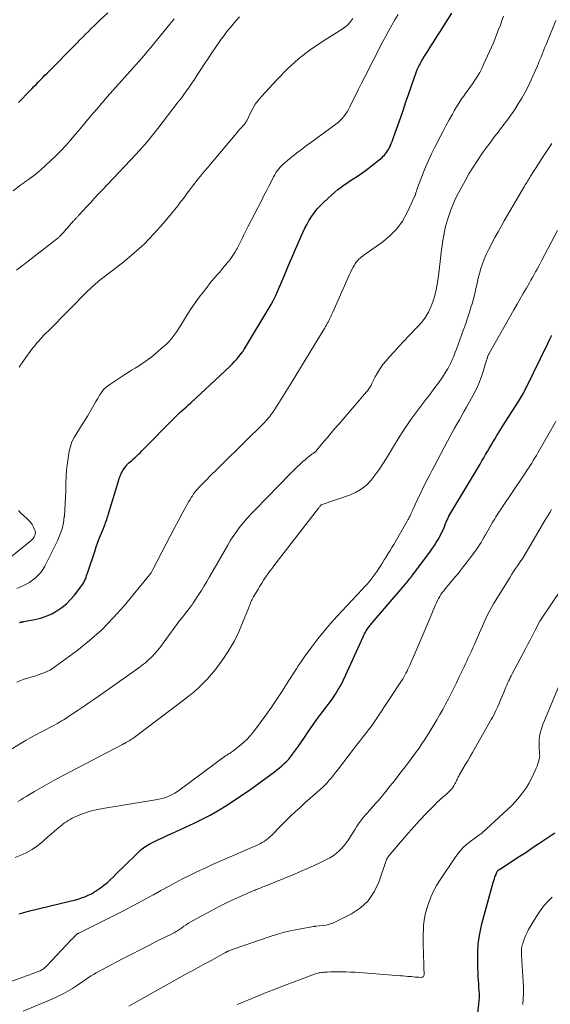
# Model space of a CAD drawing. Units: feet. Extents: x 1985000 to 1990033, y 550000 to 555000.
# Drawn here: x 1986978 to 1987077, y 550094 to 550277 of the extents above; entities that cross this region are included whole.
import ezdxf

# ---------------------------------------------------------------- set-up
doc = ezdxf.new("R2010")
doc.units = ezdxf.units.FT
doc.header["$LTSCALE"] = 100
doc.header["$MEASUREMENT"] = 0
doc.layers.add('CONTOUR INDEX', color=32, linetype='Continuous', lineweight=25)
doc.layers.add('CONTOUR INTERMEDIATE', color=40, linetype='Continuous', lineweight=15)

msp = doc.modelspace()

# ---------------------------------------------------------------- linework, layer by layer
at = {"layer": 'CONTOUR INDEX', "flags": 128}
for points, elevation in [([(1986978.22, 550261.71), (1986978.94, 550262.44), (1986979.65, 550263.17), (1986980.25, 550263.79), (1986980.66, 550264.21), (1986981.07, 550264.63), (1986981.48, 550265.05), (1986981.89, 550265.47), (1986982.3, 550265.9), (1986982.71, 550266.32), (1986983.12, 550266.74), (1986983.53, 550267.16), (1986989.06, 550272.77), (1986989.58, 550273.3), (1986990.11, 550273.82), (1986990.63, 550274.35), (1986991.16, 550274.87), (1986991.69, 550275.39), (1986992.22, 550275.91), (1986992.76, 550276.42), (1986993.29, 550276.94), (1986994.75, 550278.35)], 800), ([(1986978.38, 550165.17), (1986978.49, 550165.21), (1986978.59, 550165.24), (1986978.7, 550165.27), (1986978.8, 550165.29), (1986978.91, 550165.31), (1986979.02, 550165.33), (1986979.13, 550165.35), (1986979.23, 550165.37), (1986981.24, 550165.75), (1986982.32, 550166.01), (1986983.36, 550166.35), (1986984.37, 550166.8), (1986985.34, 550167.33), (1986986.25, 550167.96), (1986987.1, 550168.65), (1986987.88, 550169.43), (1986988.6, 550170.27), (1986989.93, 550172.03), (1986990.13, 550172.31), (1986990.31, 550172.61), (1986990.47, 550172.92), (1986990.61, 550173.24), (1986990.73, 550173.57), (1986990.85, 550173.9), (1986990.96, 550174.23), (1986991.07, 550174.56), (1986992.34, 550178.39), (1986992.64, 550179.24), (1986992.94, 550180.08), (1986993.26, 550180.92), (1986993.59, 550181.75), (1986994.03, 550182.83), (1986994.14, 550183.12), (1986994.25, 550183.42), (1986994.36, 550183.71), (1986994.46, 550184.01), (1986994.56, 550184.3), (1986994.66, 550184.6), (1986994.75, 550184.9), (1986994.84, 550185.2), (1986996.88, 550191.88), (1986996.95, 550192.1), (1986997.03, 550192.32), (1986997.12, 550192.54), (1986997.22, 550192.76), (1986997.32, 550192.97), (1986997.44, 550193.17), (1986997.56, 550193.37), (1986997.69, 550193.57), (1986998.17, 550194.28), (1986998.23, 550194.35), (1986998.29, 550194.43), (1986998.35, 550194.5), (1986998.41, 550194.56), (1986998.48, 550194.63), (1986998.55, 550194.69), (1986998.62, 550194.76), (1986998.69, 550194.82), (1986999.2, 550195.24), (1986999.48, 550195.48), (1986999.75, 550195.73), (1987000.02, 550195.98), (1987000.29, 550196.24), (1987000.55, 550196.5), (1987000.81, 550196.76), (1987001.07, 550197.03), (1987001.33, 550197.29), (1987006.99, 550203.02), (1987007.38, 550203.4), (1987007.76, 550203.77), (1987008.15, 550204.14), (1987008.55, 550204.51), (1987008.95, 550204.87), (1987009.35, 550205.23), (1987009.75, 550205.6), (1987010.14, 550205.97), (1987017.37, 550212.71), (1987017.82, 550213.15), (1987018.25, 550213.6), (1987018.67, 550214.08), (1987019.07, 550214.56), (1987019.55, 550215.19), (1987019.69, 550215.38), (1987019.83, 550215.57), (1987019.96, 550215.76), (1987020.08, 550215.96), (1987025.02, 550224.22), (1987025.12, 550224.38), (1987025.21, 550224.54), (1987025.3, 550224.7), (1987025.39, 550224.86), (1987025.47, 550225), (1987025.52, 550225.1), (1987025.57, 550225.19), (1987025.62, 550225.29), (1987025.66, 550225.38), (1987025.71, 550225.48), (1987025.76, 550225.58), (1987025.8, 550225.67), (1987025.84, 550225.77), (1987027.56, 550229.75), (1987028.23, 550231.32), (1987028.91, 550232.89), (1987029.59, 550234.45), (1987030.27, 550236.02), (1987030.95, 550237.57), (1987031.31, 550238.35), (1987031.7, 550239.11), (1987032.12, 550239.86), (1987032.58, 550240.6), (1987033.07, 550241.3), (1987033.6, 550241.97), (1987034.18, 550242.6), (1987034.8, 550243.2), (1987036.26, 550244.52), (1987036.84, 550245.03), (1987037.43, 550245.52), (1987038.05, 550245.99), (1987038.67, 550246.44), (1987038.7, 550246.46), (1987039.32, 550246.88), (1987039.95, 550247.31), (1987040.57, 550247.72), (1987041.21, 550248.14), (1987041.83, 550248.56), (1987042.45, 550248.99), (1987043.05, 550249.44), (1987043.64, 550249.91), (1987045.6, 550251.49), (1987045.84, 550251.7), (1987046.06, 550251.92), (1987046.26, 550252.16), (1987046.45, 550252.42), (1987046.63, 550252.69), (1987046.79, 550252.96), (1987046.93, 550253.24), (1987047.07, 550253.53), (1987047.14, 550253.69), (1987047.3, 550254.07), (1987047.45, 550254.45), (1987047.6, 550254.83), (1987047.73, 550255.21), (1987049.06, 550258.97), (1987049.55, 550260.38), (1987050.04, 550261.79), (1987050.53, 550263.2), (1987051.01, 550264.61), (1987051.62, 550266.41), (1987051.8, 550266.91), (1987051.99, 550267.42), (1987052.2, 550267.91), (1987052.42, 550268.4), (1987052.66, 550268.88), (1987052.91, 550269.36), (1987053.18, 550269.82), (1987053.46, 550270.28), (1987054.07, 550271.23), (1987054.66, 550272.16), (1987055.26, 550273.09), (1987055.85, 550274.02), (1987056.44, 550274.95), (1987058.57, 550278.29)], 820), ([(1986978.36, 550111.11), (1986979.19, 550111.4), (1986980.05, 550111.64), (1986987.98, 550113.52), (1986988.62, 550113.69), (1986989.26, 550113.88), (1986989.9, 550114.08), (1986990.52, 550114.31), (1986991.13, 550114.57), (1986991.73, 550114.86), (1986992.3, 550115.2), (1986992.86, 550115.56), (1986993.44, 550115.97), (1986994.05, 550116.42), (1986994.64, 550116.9), (1986995.2, 550117.41), (1986995.75, 550117.93), (1986996.28, 550118.47), (1986996.82, 550119.02), (1986997.36, 550119.55), (1986997.9, 550120.09), (1987000.19, 550122.35), (1987000.9, 550122.98), (1987001.64, 550123.56), (1987002.45, 550124.06), (1987003.29, 550124.51), (1987004.15, 550124.91), (1987005.02, 550125.31), (1987005.89, 550125.72), (1987006.76, 550126.12), (1987010.76, 550127.94), (1987012.27, 550128.67), (1987013.76, 550129.44), (1987015.22, 550130.28), (1987016.65, 550131.15), (1987018.06, 550132.07), (1987019.45, 550133.01), (1987020.83, 550133.97), (1987022.19, 550134.96), (1987025.66, 550137.5), (1987026.13, 550137.86), (1987026.59, 550138.23), (1987027.04, 550138.61), (1987027.48, 550139), (1987027.9, 550139.42), (1987028.3, 550139.84), (1987028.68, 550140.3), (1987029.03, 550140.77), (1987030.09, 550142.26), (1987030.65, 550143.07), (1987031.22, 550143.88), (1987031.77, 550144.69), (1987032.32, 550145.51), (1987032.88, 550146.32), (1987033.45, 550147.12), (1987034.04, 550147.9), (1987034.64, 550148.68), (1987035.24, 550149.45), (1987035.82, 550150.24), (1987036.39, 550151.04), (1987036.93, 550151.85), (1987036.97, 550151.91), (1987037.5, 550152.77), (1987038.01, 550153.64), (1987038.47, 550154.54), (1987038.91, 550155.45), (1987042.1, 550162.53), (1987042.24, 550162.81), (1987042.38, 550163.1), (1987042.53, 550163.37), (1987042.69, 550163.65), (1987042.8, 550163.84), (1987042.91, 550164.01), (1987043.02, 550164.18), (1987043.14, 550164.35), (1987043.26, 550164.51), (1987043.39, 550164.67), (1987043.52, 550164.83), (1987043.66, 550164.99), (1987043.79, 550165.14), (1987049.8, 550172.17), (1987050, 550172.4), (1987050.19, 550172.63), (1987050.38, 550172.86), (1987050.57, 550173.1), (1987050.75, 550173.33), (1987050.93, 550173.57), (1987051.12, 550173.81), (1987051.29, 550174.05), (1987054.56, 550178.44), (1987054.94, 550178.96), (1987055.3, 550179.49), (1987055.65, 550180.03), (1987055.98, 550180.58), (1987056, 550180.62), (1987056.31, 550181.16), (1987056.59, 550181.71), (1987056.85, 550182.27), (1987057.09, 550182.84), (1987057.3, 550183.35), (1987057.43, 550183.67), (1987057.56, 550183.99), (1987057.71, 550184.31), (1987057.85, 550184.62), (1987058.01, 550184.93), (1987058.17, 550185.24), (1987058.34, 550185.54), (1987058.51, 550185.85), (1987063.77, 550194.6), (1987064.12, 550195.18), (1987064.46, 550195.76), (1987064.8, 550196.34), (1987065.14, 550196.91), (1987065.48, 550197.49), (1987065.82, 550198.07), (1987066.16, 550198.65), (1987066.51, 550199.22), (1987066.9, 550199.87), (1987067.45, 550200.77), (1987068.01, 550201.66), (1987068.57, 550202.55), (1987069.13, 550203.43), (1987070.9, 550206.18), (1987071.09, 550206.49), (1987071.28, 550206.81), (1987071.47, 550207.12), (1987071.65, 550207.44), (1987071.82, 550207.77), (1987071.99, 550208.09), (1987072.16, 550208.42), (1987072.32, 550208.75), (1987076.32, 550216.96), (1987076.71, 550217.75), (1987077.1, 550218.54)], 840), ([(1987063.07, 550089.99), (1987063.57, 550094.37), (1987063.62, 550095), (1987063.65, 550095.63), (1987063.65, 550096.26), (1987063.62, 550096.89), (1987063.57, 550097.52), (1987063.53, 550098.15), (1987063.49, 550098.78), (1987063.45, 550099.42), (1987063.33, 550101.89), (1987063.33, 550103.76), (1987063.44, 550105.61), (1987063.73, 550107.44), (1987064.13, 550109.25), (1987066.22, 550116.95), (1987066.32, 550117.29), (1987066.42, 550117.63), (1987066.54, 550117.97), (1987066.67, 550118.3), (1987066.9, 550118.86), (1987066.92, 550118.91), (1987066.95, 550118.96), (1987066.97, 550119.01), (1987067, 550119.06), (1987067.05, 550119.13), (1987067.13, 550119.21), (1987067.26, 550119.3), (1987067.31, 550119.34), (1987067.37, 550119.37), (1987067.42, 550119.41), (1987067.48, 550119.44), (1987069.81, 550120.95), (1987071.02, 550121.74), (1987072.23, 550122.54), (1987073.44, 550123.35), (1987074.64, 550124.17), (1987077.61, 550126.19)], 860)]:
    msp.add_lwpolyline(points, dxfattribs=dict(at, elevation=elevation))
at = {"layer": 'CONTOUR INTERMEDIATE', "flags": 128}
for points, elevation in [([(1986977.2, 550245.3), (1986978.66, 550246.4), (1986978.83, 550246.53), (1986979.01, 550246.66), (1986979.18, 550246.78), (1986979.35, 550246.91), (1986979.53, 550247.03), (1986979.7, 550247.16), (1986979.88, 550247.28), (1986980.05, 550247.4), (1986980.64, 550247.82), (1986981.1, 550248.16), (1986981.56, 550248.51), (1986982, 550248.88), (1986982.43, 550249.26), (1986984.17, 550250.86), (1986985.14, 550251.79), (1986986.1, 550252.75), (1986987.02, 550253.74), (1986987.91, 550254.76), (1986988.78, 550255.79), (1986989.65, 550256.83), (1986990.53, 550257.86), (1986991.4, 550258.9), (1986991.65, 550259.2), (1986992.65, 550260.39), (1986993.66, 550261.56), (1986994.68, 550262.73), (1986995.71, 550263.89), (1986999.5, 550268.13), (1987000.05, 550268.75), (1987000.6, 550269.37), (1987001.14, 550270), (1987001.68, 550270.63), (1987002.21, 550271.26), (1987002.74, 550271.89), (1987003.27, 550272.53), (1987003.79, 550273.17), (1987006.27, 550276.23), (1987006.34, 550276.31), (1987006.41, 550276.4), (1987006.48, 550276.48), (1987006.55, 550276.57), (1987006.62, 550276.66), (1987006.69, 550276.74), (1987006.75, 550276.83), (1987006.82, 550276.91), (1987006.93, 550277.04), (1987007.05, 550277.19)], 804), ([(1986977.82, 550230.57), (1986978.62, 550231.21), (1986979.43, 550231.84), (1986985.25, 550236.3), (1986985.34, 550236.37), (1986985.43, 550236.44), (1986985.53, 550236.52), (1986985.62, 550236.6), (1986985.71, 550236.68), (1986985.79, 550236.76), (1986985.87, 550236.84), (1986985.95, 550236.93), (1986986.3, 550237.31), (1986986.55, 550237.59), (1986986.79, 550237.87), (1986987.04, 550238.16), (1986987.29, 550238.44), (1986988.41, 550239.71), (1986988.51, 550239.82), (1986988.6, 550239.92), (1986988.7, 550240.02), (1986988.79, 550240.12), (1986988.89, 550240.23), (1986988.99, 550240.32), (1986989.08, 550240.42), (1986989.17, 550240.52), (1986989.27, 550240.62), (1986989.36, 550240.72), (1986989.46, 550240.82), (1986989.55, 550240.92), (1986990.81, 550242.3), (1986991.54, 550243.08), (1986992.26, 550243.87), (1986992.99, 550244.65), (1986993.73, 550245.43), (1986999.98, 550252.06), (1987000.51, 550252.64), (1987001.04, 550253.22), (1987001.55, 550253.81), (1987002.07, 550254.4), (1987002.57, 550255), (1987003.07, 550255.61), (1987003.55, 550256.22), (1987004.04, 550256.84), (1987007.82, 550261.78), (1987008.34, 550262.46), (1987008.85, 550263.16), (1987009.36, 550263.85), (1987009.85, 550264.56), (1987010.34, 550265.26), (1987010.83, 550265.98), (1987011.3, 550266.69), (1987011.77, 550267.42), (1987012.7, 550268.87), (1987013.37, 550269.88), (1987014.04, 550270.89), (1987014.73, 550271.89), (1987015.42, 550272.89), (1987015.79, 550273.41), (1987016.32, 550274.13), (1987016.86, 550274.84), (1987017.42, 550275.53), (1987018, 550276.21), (1987018.58, 550276.89), (1987019.17, 550277.56)], 808), ([(1986977.9, 550154.15), (1986978.58, 550154.41), (1986979.27, 550154.65), (1986979.97, 550154.88), (1986980.67, 550155.09), (1986981.03, 550155.2), (1986981.55, 550155.36), (1986982.06, 550155.53), (1986982.57, 550155.72), (1986983.08, 550155.91), (1986983.58, 550156.13), (1986984.06, 550156.37), (1986984.52, 550156.65), (1986984.97, 550156.95), (1986989, 550159.95), (1986991.37, 550161.85), (1986993.64, 550163.86), (1986995.76, 550166.03), (1986997.78, 550168.3), (1987002.55, 550174.09), (1987002.63, 550174.2), (1987002.71, 550174.31), (1987002.79, 550174.42), (1987002.86, 550174.53), (1987002.93, 550174.65), (1987003, 550174.77), (1987003.06, 550174.89), (1987003.13, 550175.01), (1987005.59, 550179.79), (1987006.34, 550181.23), (1987007.09, 550182.66), (1987007.86, 550184.1), (1987008.64, 550185.52), (1987009.8, 550187.65), (1987010.01, 550188.01), (1987010.22, 550188.36), (1987010.44, 550188.7), (1987010.67, 550189.04), (1987010.92, 550189.37), (1987011.17, 550189.69), (1987011.44, 550190), (1987011.72, 550190.3), (1987013.29, 550191.94), (1987013.6, 550192.27), (1987013.93, 550192.59), (1987014.25, 550192.91), (1987014.58, 550193.23), (1987014.91, 550193.54), (1987015.24, 550193.86), (1987015.57, 550194.18), (1987015.9, 550194.5), (1987023.85, 550202.36), (1987024.09, 550202.62), (1987024.33, 550202.88), (1987024.56, 550203.15), (1987024.78, 550203.42), (1987025, 550203.7), (1987025.2, 550203.99), (1987025.4, 550204.29), (1987025.59, 550204.58), (1987026.27, 550205.66), (1987026.58, 550206.15), (1987026.89, 550206.64), (1987027.21, 550207.13), (1987027.53, 550207.61), (1987027.84, 550208.1), (1987028.16, 550208.59), (1987028.46, 550209.08), (1987028.77, 550209.58), (1987034.81, 550219.55), (1987034.97, 550219.82), (1987035.13, 550220.09), (1987035.29, 550220.37), (1987035.44, 550220.64), (1987035.46, 550220.68), (1987035.6, 550220.94), (1987035.73, 550221.2), (1987035.86, 550221.46), (1987035.99, 550221.73), (1987036.12, 550221.99), (1987036.24, 550222.26), (1987036.36, 550222.52), (1987036.48, 550222.79), (1987039.6, 550229.8), (1987039.81, 550230.24), (1987040.02, 550230.68), (1987040.25, 550231.11), (1987040.49, 550231.53), (1987040.62, 550231.76), (1987040.81, 550232.06), (1987041.03, 550232.33), (1987041.26, 550232.58), (1987041.52, 550232.81), (1987041.8, 550233.03), (1987042.08, 550233.25), (1987042.36, 550233.46), (1987042.65, 550233.66), (1987045.75, 550235.83), (1987047.13, 550236.98), (1987048.37, 550238.24), (1987049.39, 550239.69), (1987050.27, 550241.25), (1987051.68, 550244.34), (1987051.73, 550244.46), (1987051.78, 550244.58), (1987051.82, 550244.71), (1987051.85, 550244.83), (1987051.89, 550244.96), (1987051.92, 550245.08), (1987051.96, 550245.21), (1987052.01, 550245.33), (1987052.99, 550247.95), (1987053.55, 550249.36), (1987054.14, 550250.77), (1987054.78, 550252.15), (1987055.46, 550253.52), (1987056.38, 550255.31), (1987056.93, 550256.38), (1987057.5, 550257.45), (1987058.07, 550258.5), (1987058.66, 550259.55), (1987058.99, 550260.13), (1987059.43, 550260.88), (1987059.88, 550261.63), (1987060.36, 550262.35), (1987060.86, 550263.07), (1987060.9, 550263.13), (1987061.39, 550263.81), (1987061.87, 550264.49), (1987062.34, 550265.17), (1987062.82, 550265.86), (1987063.27, 550266.55), (1987063.7, 550267.27), (1987064.08, 550268), (1987064.44, 550268.75), (1987065.89, 550271.97), (1987066.24, 550272.78), (1987066.58, 550273.59), (1987066.91, 550274.41), (1987067.22, 550275.23), (1987067.53, 550276.06), (1987067.83, 550276.89), (1987068.14, 550277.71)], 824), ([(1986977.91, 550171.51), (1986979, 550171.98), (1986979.63, 550172.28), (1986980.24, 550172.63), (1986980.82, 550173.03), (1986981.37, 550173.46), (1986981.88, 550173.95), (1986982.34, 550174.48), (1986982.73, 550175.05), (1986983.08, 550175.66), (1986985.43, 550180.35), (1986985.9, 550181.44), (1986986.29, 550182.56), (1986986.54, 550183.71), (1986986.71, 550184.88), (1986986.72, 550184.95), (1986986.81, 550186.11), (1986986.89, 550187.27), (1986986.94, 550188.43), (1986986.97, 550189.59), (1986987, 550191.08), (1986987.01, 550191.5), (1986987.03, 550191.91), (1986987.04, 550192.33), (1986987.06, 550192.74), (1986987.09, 550193.15), (1986987.13, 550193.57), (1986987.17, 550193.98), (1986987.23, 550194.39), (1986987.63, 550196.96), (1986987.84, 550197.86), (1986988.12, 550198.73), (1986988.52, 550199.55), (1986989, 550200.35), (1986989.52, 550201.12), (1986990.04, 550201.91), (1986990.53, 550202.7), (1986991.01, 550203.51), (1986991.92, 550205.07), (1986992.25, 550205.64), (1986992.58, 550206.21), (1986992.9, 550206.78), (1986993.22, 550207.36), (1986993.58, 550207.9), (1986993.98, 550208.4), (1986994.44, 550208.84), (1986994.96, 550209.23), (1986997.93, 550211.19), (1986998.56, 550211.6), (1986999.19, 550212), (1986999.83, 550212.4), (1987000.47, 550212.78), (1987001.1, 550213.18), (1987001.72, 550213.6), (1987002.32, 550214.05), (1987002.91, 550214.52), (1987005.11, 550216.39), (1987005.57, 550216.8), (1987006.01, 550217.24), (1987006.43, 550217.7), (1987006.82, 550218.19), (1987007.18, 550218.69), (1987007.54, 550219.2), (1987007.89, 550219.71), (1987008.22, 550220.24), (1987009.56, 550222.39), (1987010.25, 550223.47), (1987010.97, 550224.53), (1987011.71, 550225.56), (1987012.49, 550226.58), (1987013.16, 550227.44), (1987013.62, 550228.02), (1987014.08, 550228.58), (1987014.56, 550229.14), (1987015.04, 550229.68), (1987015.52, 550230.23), (1987015.99, 550230.79), (1987016.46, 550231.35), (1987016.92, 550231.91), (1987017.18, 550232.23), (1987017.58, 550232.76), (1987017.96, 550233.3), (1987018.31, 550233.86), (1987018.64, 550234.43), (1987018.74, 550234.6), (1987019, 550235.1), (1987019.26, 550235.59), (1987019.51, 550236.1), (1987019.75, 550236.6), (1987019.99, 550237.11), (1987020.24, 550237.61), (1987020.49, 550238.11), (1987020.74, 550238.61), (1987023.29, 550243.59), (1987023.72, 550244.44), (1987024.16, 550245.29), (1987024.59, 550246.14), (1987025.03, 550246.98), (1987025.5, 550247.9), (1987025.72, 550248.28), (1987025.94, 550248.65), (1987026.19, 550249.01), (1987026.46, 550249.35), (1987026.74, 550249.68), (1987027.04, 550250), (1987027.36, 550250.3), (1987027.69, 550250.59), (1987028.84, 550251.52), (1987029.76, 550252.26), (1987030.69, 550252.99), (1987031.63, 550253.71), (1987032.58, 550254.41), (1987037.03, 550257.67), (1987037.44, 550257.99), (1987037.82, 550258.33), (1987038.19, 550258.71), (1987038.53, 550259.1), (1987038.84, 550259.52), (1987039.13, 550259.95), (1987039.39, 550260.4), (1987039.64, 550260.86), (1987040.21, 550262.06), (1987040.73, 550263.13), (1987041.25, 550264.19), (1987041.78, 550265.26), (1987042.32, 550266.31), (1987045.76, 550273), (1987046.3, 550274.02), (1987046.85, 550275.04), (1987047.42, 550276.04), (1987048, 550277.04), (1987048.59, 550278.04)], 816), ([(1986978.34, 550212.59), (1986979.26, 550213.93), (1986980.71, 550215.89), (1986980.96, 550216.22), (1986981.22, 550216.55), (1986981.49, 550216.88), (1986981.76, 550217.2), (1986981.84, 550217.29), (1986982.08, 550217.56), (1986982.32, 550217.83), (1986982.56, 550218.1), (1986982.81, 550218.36), (1986983.06, 550218.63), (1986983.31, 550218.89), (1986983.56, 550219.15), (1986983.81, 550219.4), (1986991.2, 550226.84), (1986991.44, 550227.07), (1986991.67, 550227.3), (1986991.91, 550227.52), (1986992.15, 550227.74), (1986992.5, 550228.06), (1986992.57, 550228.12), (1986992.64, 550228.18), (1986992.71, 550228.24), (1986992.78, 550228.3), (1986992.86, 550228.35), (1986992.93, 550228.4), (1986993, 550228.46), (1986993.07, 550228.52), (1986997.5, 550231.95), (1986999.54, 550233.64), (1987001.49, 550235.42), (1987003.32, 550237.32), (1987005.07, 550239.31), (1987007.73, 550242.54), (1987008.08, 550242.98), (1987008.43, 550243.42), (1987008.77, 550243.87), (1987009.1, 550244.33), (1987009.43, 550244.79), (1987009.77, 550245.24), (1987010.11, 550245.69), (1987010.46, 550246.14), (1987011.54, 550247.52), (1987011.94, 550248.02), (1987012.35, 550248.52), (1987012.76, 550249.02), (1987013.17, 550249.52), (1987018.36, 550255.68), (1987018.66, 550256.03), (1987018.96, 550256.38), (1987019.26, 550256.72), (1987019.56, 550257.06), (1987020.03, 550257.58), (1987020.1, 550257.67), (1987020.17, 550257.75), (1987020.24, 550257.84), (1987020.3, 550257.92), (1987020.37, 550258.01), (1987020.42, 550258.11), (1987020.48, 550258.2), (1987020.52, 550258.3), (1987021.22, 550259.76), (1987021.64, 550260.57), (1987022.11, 550261.35), (1987022.65, 550262.08), (1987023.24, 550262.78), (1987026.14, 550265.97), (1987028.09, 550267.93), (1987030.12, 550269.78), (1987032.31, 550271.46), (1987034.58, 550273.02), (1987038.2, 550275.28), (1987038.71, 550275.65), (1987039.19, 550276.06), (1987039.61, 550276.52), (1987039.99, 550277.03), (1987040.16, 550277.28)], 812), ([(1986976.28, 550141.3), (1986978.7, 550142.8), (1986979.61, 550143.34), (1986980.52, 550143.87), (1986981.45, 550144.37), (1986982.38, 550144.86), (1986983.47, 550145.41), (1986983.87, 550145.62), (1986984.26, 550145.82), (1986984.66, 550146.03), (1986985.05, 550146.24), (1986985.44, 550146.46), (1986985.83, 550146.68), (1986986.21, 550146.92), (1986986.59, 550147.16), (1986988.02, 550148.09), (1986989.11, 550148.81), (1986990.19, 550149.54), (1986991.27, 550150.27), (1986992.34, 550151.02), (1987000.52, 550156.8), (1987001.16, 550157.28), (1987001.79, 550157.79), (1987002.39, 550158.32), (1987002.97, 550158.89), (1987003.53, 550159.48), (1987004.06, 550160.08), (1987004.57, 550160.71), (1987005.06, 550161.35), (1987008.21, 550165.68), (1987008.31, 550165.81), (1987008.41, 550165.94), (1987008.51, 550166.07), (1987008.61, 550166.19), (1987008.71, 550166.32), (1987008.81, 550166.45), (1987008.91, 550166.57), (1987009.01, 550166.7), (1987010.1, 550168.09), (1987010.17, 550168.19), (1987010.25, 550168.29), (1987010.32, 550168.39), (1987010.4, 550168.49), (1987010.47, 550168.59), (1987010.54, 550168.69), (1987010.61, 550168.8), (1987010.68, 550168.9), (1987011.61, 550170.33), (1987012.14, 550171.15), (1987012.65, 550171.98), (1987013.15, 550172.82), (1987013.64, 550173.67), (1987017.01, 550179.56), (1987017.54, 550180.45), (1987018.1, 550181.32), (1987018.7, 550182.17), (1987019.32, 550182.99), (1987019.97, 550183.8), (1987020.65, 550184.59), (1987021.34, 550185.36), (1987022.06, 550186.11), (1987028.57, 550192.76), (1987028.92, 550193.12), (1987029.28, 550193.48), (1987029.64, 550193.83), (1987030.01, 550194.18), (1987030.24, 550194.4), (1987030.49, 550194.64), (1987030.74, 550194.88), (1987031, 550195.11), (1987031.26, 550195.34), (1987031.4, 550195.47), (1987031.59, 550195.64), (1987031.79, 550195.8), (1987031.99, 550195.96), (1987032.19, 550196.11), (1987032.36, 550196.24), (1987032.48, 550196.33), (1987032.6, 550196.41), (1987032.73, 550196.5), (1987032.85, 550196.58), (1987032.95, 550196.65), (1987033.02, 550196.7), (1987033.1, 550196.75), (1987033.17, 550196.81), (1987033.24, 550196.88), (1987033.3, 550196.94), (1987033.37, 550197.01), (1987033.43, 550197.08), (1987033.49, 550197.15), (1987034.78, 550198.7), (1987035.49, 550199.55), (1987036.2, 550200.39), (1987036.91, 550201.23), (1987037.63, 550202.07), (1987042.74, 550208), (1987042.89, 550208.17), (1987043.03, 550208.35), (1987043.16, 550208.54), (1987043.29, 550208.73), (1987043.41, 550208.92), (1987043.52, 550209.12), (1987043.63, 550209.32), (1987043.73, 550209.52), (1987044.33, 550210.75), (1987044.76, 550211.55), (1987045.23, 550212.32), (1987045.76, 550213.05), (1987046.34, 550213.75), (1987046.92, 550214.41), (1987047.82, 550215.41), (1987048.73, 550216.41), (1987049.65, 550217.39), (1987050.58, 550218.37), (1987052.26, 550220.11), (1987052.99, 550220.95), (1987053.64, 550221.83), (1987054.19, 550222.79), (1987054.67, 550223.78), (1987054.72, 550223.89), (1987055.08, 550224.88), (1987055.4, 550225.89), (1987055.64, 550226.92), (1987055.83, 550227.96), (1987055.98, 550229.01), (1987056.13, 550230.07), (1987056.26, 550231.12), (1987056.38, 550232.18), (1987056.64, 550234.38), (1987056.72, 550235.06), (1987056.81, 550235.74), (1987056.92, 550236.41), (1987057.04, 550237.09), (1987057.17, 550237.76), (1987057.32, 550238.42), (1987057.49, 550239.08), (1987057.68, 550239.74), (1987057.96, 550240.65), (1987058.34, 550241.75), (1987058.76, 550242.83), (1987059.24, 550243.89), (1987059.76, 550244.92), (1987060.99, 550247.16), (1987061.72, 550248.45), (1987062.48, 550249.71), (1987063.29, 550250.95), (1987064.13, 550252.16), (1987064.93, 550253.26), (1987065.4, 550253.9), (1987065.87, 550254.55), (1987066.35, 550255.19), (1987066.83, 550255.83), (1987066.98, 550256.02), (1987067.39, 550256.56), (1987067.8, 550257.11), (1987068.22, 550257.65), (1987068.63, 550258.19), (1987069.04, 550258.73), (1987069.43, 550259.28), (1987069.82, 550259.85), (1987070.19, 550260.41), (1987070.84, 550261.42), (1987071.51, 550262.52), (1987072.14, 550263.63), (1987072.72, 550264.76), (1987073.27, 550265.92), (1987074.4, 550268.47), (1987074.62, 550268.97), (1987074.82, 550269.46), (1987075.02, 550269.96), (1987075.22, 550270.46), (1987075.41, 550270.96), (1987075.6, 550271.45), (1987075.8, 550271.95), (1987076, 550272.45), (1987077.8, 550276.91)], 828), ([(1986978.12, 550131.98), (1986978.62, 550132.29), (1986979.11, 550132.59), (1986979.61, 550132.89), (1986981.17, 550133.83), (1986982.45, 550134.58), (1986983.75, 550135.32), (1986985.05, 550136.04), (1986986.37, 550136.74), (1986997.5, 550142.57), (1986997.58, 550142.62), (1986997.66, 550142.66), (1986997.74, 550142.7), (1986997.82, 550142.73), (1986997.9, 550142.77), (1986997.98, 550142.81), (1986998.06, 550142.86), (1986998.14, 550142.9), (1986998.46, 550143.08), (1986998.7, 550143.22), (1986998.94, 550143.37), (1986999.16, 550143.52), (1986999.39, 550143.68), (1987009.04, 550150.96), (1987009.93, 550151.66), (1987010.81, 550152.38), (1987011.65, 550153.14), (1987012.47, 550153.92), (1987013.25, 550154.74), (1987014, 550155.58), (1987014.71, 550156.47), (1987015.39, 550157.38), (1987016.33, 550158.72), (1987017.32, 550160.24), (1987018.24, 550161.81), (1987019.04, 550163.43), (1987019.76, 550165.1), (1987020.89, 550167.99), (1987020.99, 550168.24), (1987021.09, 550168.49), (1987021.2, 550168.75), (1987021.3, 550169), (1987021.41, 550169.25), (1987021.53, 550169.49), (1987021.66, 550169.73), (1987021.79, 550169.97), (1987022.62, 550171.38), (1987022.96, 550171.94), (1987023.3, 550172.49), (1987023.66, 550173.04), (1987024.02, 550173.58), (1987024.39, 550174.12), (1987024.77, 550174.65), (1987025.16, 550175.18), (1987025.56, 550175.7), (1987033.8, 550186.4), (1987033.88, 550186.5), (1987033.96, 550186.61), (1987034.04, 550186.71), (1987034.12, 550186.81), (1987034.29, 550187.01), (1987034.34, 550187.04), (1987039.57, 550188.82), (1987040.7, 550189.32), (1987041.76, 550189.92), (1987042.7, 550190.7), (1987043.56, 550191.58), (1987044.34, 550192.57), (1987045.08, 550193.58), (1987045.78, 550194.63), (1987046.44, 550195.7), (1987047.89, 550198.15), (1987048.59, 550199.3), (1987049.31, 550200.44), (1987050.05, 550201.56), (1987050.81, 550202.67), (1987050.95, 550202.86), (1987051.67, 550203.86), (1987052.4, 550204.86), (1987053.15, 550205.84), (1987053.91, 550206.81), (1987053.94, 550206.85), (1987054.68, 550207.8), (1987055.4, 550208.77), (1987056.1, 550209.75), (1987056.78, 550210.74), (1987057.49, 550211.81), (1987057.78, 550212.29), (1987058.06, 550212.77), (1987058.32, 550213.28), (1987058.55, 550213.79), (1987058.77, 550214.31), (1987058.98, 550214.83), (1987059.18, 550215.36), (1987059.38, 550215.89), (1987060.67, 550219.39), (1987061.07, 550220.51), (1987061.45, 550221.64), (1987061.81, 550222.78), (1987062.15, 550223.92), (1987062.28, 550224.35), (1987062.53, 550225.28), (1987062.78, 550226.21), (1987063, 550227.16), (1987063.21, 550228.1), (1987063.23, 550228.17), (1987063.44, 550229.08), (1987063.67, 550229.98), (1987063.94, 550230.87), (1987064.23, 550231.75), (1987064.56, 550232.62), (1987064.92, 550233.48), (1987065.32, 550234.33), (1987065.74, 550235.16), (1987065.97, 550235.59), (1987066.53, 550236.63), (1987067.1, 550237.66), (1987067.68, 550238.69), (1987068.26, 550239.71), (1987072.02, 550246.17), (1987072.16, 550246.4), (1987072.3, 550246.63), (1987072.44, 550246.87), (1987072.58, 550247.1), (1987072.72, 550247.33), (1987072.87, 550247.56), (1987073.01, 550247.79), (1987073.15, 550248.02), (1987074.6, 550250.31), (1987075.08, 550251.08), (1987075.57, 550251.84), (1987076.07, 550252.59), (1987076.58, 550253.35), (1987077.08, 550254.1)], 832), ([(1986977.57, 550121.57), (1986978.52, 550121.95), (1986979.64, 550122.47), (1986980.72, 550123.06), (1986981.74, 550123.77), (1986982.7, 550124.55), (1986983.7, 550125.46), (1986984.25, 550125.94), (1986984.8, 550126.42), (1986985.37, 550126.89), (1986985.94, 550127.35), (1986986.45, 550127.74), (1986986.77, 550127.99), (1986987.11, 550128.23), (1986987.45, 550128.45), (1986987.8, 550128.66), (1986988.16, 550128.86), (1986988.52, 550129.04), (1986988.9, 550129.21), (1986989.27, 550129.37), (1986990.25, 550129.74), (1986991.13, 550130.04), (1986992.02, 550130.31), (1986992.93, 550130.52), (1986993.84, 550130.7), (1987003.96, 550132.34), (1987004.53, 550132.46), (1987005.09, 550132.6), (1987005.64, 550132.79), (1987006.18, 550133.01), (1987006.71, 550133.26), (1987007.22, 550133.54), (1987007.71, 550133.85), (1987008.19, 550134.18), (1987016.61, 550140.43), (1987016.77, 550140.55), (1987016.93, 550140.66), (1987017.1, 550140.77), (1987017.27, 550140.87), (1987017.44, 550140.97), (1987017.6, 550141.08), (1987017.77, 550141.19), (1987017.92, 550141.31), (1987019.12, 550142.23), (1987019.85, 550142.84), (1987020.54, 550143.49), (1987021.18, 550144.19), (1987021.78, 550144.93), (1987023, 550146.56), (1987024.06, 550148.02), (1987025.1, 550149.48), (1987026.11, 550150.97), (1987027.09, 550152.48), (1987028.34, 550154.42), (1987028.68, 550154.96), (1987029.03, 550155.5), (1987029.37, 550156.05), (1987029.72, 550156.6), (1987030.07, 550157.14), (1987030.42, 550157.67), (1987030.79, 550158.2), (1987031.16, 550158.73), (1987032.59, 550160.68), (1987033.71, 550162.15), (1987034.87, 550163.6), (1987036.07, 550165), (1987037.31, 550166.38), (1987041.94, 550171.33), (1987042.37, 550171.8), (1987042.78, 550172.26), (1987043.19, 550172.74), (1987043.59, 550173.22), (1987043.6, 550173.24), (1987043.98, 550173.72), (1987044.35, 550174.21), (1987044.7, 550174.72), (1987045.03, 550175.23), (1987045.36, 550175.75), (1987045.69, 550176.28), (1987046.01, 550176.8), (1987046.34, 550177.32), (1987046.39, 550177.4), (1987046.74, 550177.97), (1987047.09, 550178.54), (1987047.43, 550179.11), (1987047.76, 550179.68), (1987050.26, 550183.97), (1987050.4, 550184.22), (1987050.54, 550184.46), (1987050.66, 550184.72), (1987050.79, 550184.97), (1987050.91, 550185.22), (1987051.03, 550185.48), (1987051.15, 550185.73), (1987051.26, 550185.99), (1987052.45, 550188.56), (1987052.78, 550189.26), (1987053.12, 550189.97), (1987053.46, 550190.66), (1987053.81, 550191.36), (1987054.17, 550192.05), (1987054.53, 550192.74), (1987054.89, 550193.43), (1987055.25, 550194.13), (1987057.72, 550198.86), (1987058.15, 550199.66), (1987058.58, 550200.45), (1987059.03, 550201.24), (1987059.48, 550202.02), (1987059.94, 550202.81), (1987060.39, 550203.59), (1987060.84, 550204.38), (1987061.28, 550205.18), (1987062.47, 550207.37), (1987063.02, 550208.45), (1987063.52, 550209.54), (1987063.95, 550210.66), (1987064.34, 550211.8), (1987064.99, 550213.89), (1987065.02, 550214), (1987065.06, 550214.11), (1987065.09, 550214.22), (1987065.12, 550214.33), (1987065.16, 550214.44), (1987065.2, 550214.55), (1987065.24, 550214.65), (1987065.29, 550214.76), (1987065.41, 550215.02), (1987065.41, 550215.04), (1987065.42, 550215.05), (1987065.43, 550215.07), (1987065.44, 550215.09), (1987065.48, 550215.17), (1987065.49, 550215.19), (1987065.5, 550215.2), (1987065.51, 550215.22), (1987065.52, 550215.24), (1987070.06, 550223.24), (1987070.63, 550224.24), (1987071.2, 550225.25), (1987071.77, 550226.24), (1987072.35, 550227.24), (1987072.91, 550228.22), (1987073.21, 550228.73), (1987073.5, 550229.24), (1987073.79, 550229.75), (1987074.07, 550230.26), (1987074.36, 550230.78), (1987074.64, 550231.29), (1987074.92, 550231.81), (1987075.19, 550232.33), (1987078.15, 550237.92)], 836), ([(1986976.95, 550098.64), (1986978.92, 550099.34), (1986979.51, 550099.55), (1986980.1, 550099.76), (1986980.68, 550099.98), (1986981.26, 550100.2), (1986982.04, 550100.5), (1986982.23, 550100.58), (1986982.42, 550100.67), (1986982.6, 550100.77), (1986982.78, 550100.89), (1986982.95, 550101.01), (1986983.11, 550101.14), (1986983.26, 550101.28), (1986983.41, 550101.43), (1986988.07, 550106.35), (1986988.23, 550106.52), (1986988.4, 550106.69), (1986988.56, 550106.86), (1986988.72, 550107.02), (1986988.96, 550107.27), (1986989.01, 550107.31), (1986989.05, 550107.35), (1986989.1, 550107.39), (1986989.15, 550107.42), (1986989.21, 550107.45), (1986989.26, 550107.48), (1986989.32, 550107.51), (1986989.37, 550107.53), (1986997.66, 550111.7), (1986999.05, 550112.41), (1987000.44, 550113.14), (1987001.81, 550113.89), (1987003.18, 550114.65), (1987003.23, 550114.68), (1987004.57, 550115.43), (1987005.92, 550116.17), (1987007.28, 550116.9), (1987008.64, 550117.61), (1987010.02, 550118.3), (1987011.4, 550118.98), (1987012.8, 550119.63), (1987014.2, 550120.26), (1987021.62, 550123.49), (1987021.99, 550123.65), (1987022.35, 550123.82), (1987022.71, 550123.99), (1987023.06, 550124.18), (1987023.41, 550124.37), (1987023.75, 550124.58), (1987024.07, 550124.81), (1987024.39, 550125.05), (1987024.55, 550125.18), (1987024.82, 550125.41), (1987025.09, 550125.65), (1987025.35, 550125.9), (1987025.6, 550126.16), (1987025.84, 550126.43), (1987026.09, 550126.69), (1987026.35, 550126.94), (1987026.6, 550127.2), (1987027.79, 550128.4), (1987028.65, 550129.24), (1987029.52, 550130.07), (1987030.41, 550130.89), (1987031.3, 550131.7), (1987034.09, 550134.16), (1987034.54, 550134.58), (1987034.98, 550135.01), (1987035.41, 550135.45), (1987035.82, 550135.91), (1987036.22, 550136.38), (1987036.61, 550136.85), (1987036.99, 550137.33), (1987037.37, 550137.82), (1987040.3, 550141.69), (1987040.85, 550142.41), (1987041.41, 550143.12), (1987041.97, 550143.83), (1987042.53, 550144.54), (1987043.08, 550145.26), (1987043.63, 550145.98), (1987044.15, 550146.72), (1987044.66, 550147.46), (1987049.21, 550154.34), (1987049.43, 550154.69), (1987049.65, 550155.04), (1987049.85, 550155.4), (1987050.04, 550155.77), (1987050.23, 550156.14), (1987050.41, 550156.51), (1987050.58, 550156.89), (1987050.74, 550157.26), (1987051.54, 550159.12), (1987052.1, 550160.42), (1987052.66, 550161.73), (1987053.21, 550163.04), (1987053.77, 550164.34), (1987055.51, 550168.48), (1987055.68, 550168.87), (1987055.87, 550169.26), (1987056.08, 550169.65), (1987056.29, 550170.02), (1987056.53, 550170.39), (1987056.77, 550170.75), (1987057.03, 550171.09), (1987057.3, 550171.43), (1987058.93, 550173.37), (1987059.7, 550174.31), (1987060.47, 550175.25), (1987061.22, 550176.2), (1987061.95, 550177.17), (1987062.76, 550178.25), (1987063.08, 550178.69), (1987063.38, 550179.13), (1987063.67, 550179.58), (1987063.95, 550180.04), (1987064.22, 550180.51), (1987064.49, 550180.98), (1987064.76, 550181.45), (1987065.02, 550181.91), (1987065.8, 550183.29), (1987066.03, 550183.67), (1987066.25, 550184.05), (1987066.49, 550184.42), (1987066.72, 550184.79), (1987066.97, 550185.16), (1987067.21, 550185.53), (1987067.45, 550185.9), (1987067.7, 550186.27), (1987072.14, 550192.91), (1987072.45, 550193.37), (1987072.75, 550193.84), (1987073.05, 550194.31), (1987073.35, 550194.78), (1987073.64, 550195.25), (1987073.93, 550195.73), (1987074.21, 550196.21), (1987074.49, 550196.69), (1987076.57, 550200.33), (1987077.8, 550202.51)], 844), ([(1986974.28, 550175.31), (1986980.54, 550180.38), (1986980.76, 550180.58), (1986980.95, 550180.81), (1986981.11, 550181.06), (1986981.24, 550181.33), (1986981.31, 550181.61), (1986981.34, 550181.9), (1986981.29, 550182.18), (1986981.2, 550182.45), (1986980.99, 550182.88), (1986980.73, 550183.35), (1986980.43, 550183.79), (1986980.08, 550184.2), (1986979.7, 550184.57), (1986978.65, 550185.48), (1986978.22, 550185.96)], 812), ([(1986979.09, 550093.06), (1986984.68, 550095.41), (1986985.59, 550095.82), (1986986.48, 550096.26), (1986987.35, 550096.75), (1986988.2, 550097.27), (1986988.96, 550097.76), (1986989.41, 550098.06), (1986989.87, 550098.37), (1986990.32, 550098.68), (1986990.76, 550099), (1986991.21, 550099.31), (1986991.67, 550099.61), (1986992.14, 550099.89), (1986992.61, 550100.15), (1986997.51, 550102.76), (1986999.12, 550103.61), (1987000.74, 550104.45), (1987002.37, 550105.28), (1987004, 550106.1), (1987006.85, 550107.51), (1987007.06, 550107.62), (1987007.26, 550107.73), (1987007.46, 550107.85), (1987007.66, 550107.97), (1987007.85, 550108.1), (1987008.04, 550108.23), (1987008.23, 550108.37), (1987008.42, 550108.5), (1987008.87, 550108.82), (1987009.29, 550109.11), (1987009.71, 550109.38), (1987010.14, 550109.65), (1987010.59, 550109.9), (1987013.93, 550111.7), (1987015.29, 550112.42), (1987016.67, 550113.12), (1987018.06, 550113.77), (1987019.47, 550114.41), (1987021.82, 550115.44), (1987022.06, 550115.54), (1987022.3, 550115.64), (1987022.54, 550115.73), (1987022.78, 550115.83), (1987023.02, 550115.92), (1987023.26, 550116.02), (1987023.5, 550116.11), (1987023.74, 550116.21), (1987029.38, 550118.52), (1987030.6, 550119.04), (1987031.81, 550119.56), (1987033.01, 550120.11), (1987034.2, 550120.68), (1987035.3, 550121.21), (1987035.92, 550121.55), (1987036.52, 550121.92), (1987037.09, 550122.34), (1987037.63, 550122.8), (1987038.13, 550123.3), (1987038.6, 550123.82), (1987039.02, 550124.38), (1987039.42, 550124.97), (1987040.6, 550126.86), (1987040.85, 550127.26), (1987041.11, 550127.64), (1987041.38, 550128.03), (1987041.65, 550128.4), (1987041.94, 550128.77), (1987042.23, 550129.14), (1987042.53, 550129.49), (1987042.84, 550129.84), (1987043.25, 550130.3), (1987043.64, 550130.73), (1987044.03, 550131.16), (1987044.41, 550131.6), (1987044.8, 550132.04), (1987045.17, 550132.48), (1987045.55, 550132.92), (1987045.92, 550133.37), (1987046.29, 550133.82), (1987046.57, 550134.16), (1987047.07, 550134.79), (1987047.58, 550135.42), (1987048.07, 550136.05), (1987048.56, 550136.69), (1987050.53, 550139.24), (1987051.02, 550139.9), (1987051.51, 550140.56), (1987052, 550141.23), (1987052.47, 550141.9), (1987052.93, 550142.59), (1987053.39, 550143.27), (1987053.83, 550143.97), (1987054.26, 550144.67), (1987055.18, 550146.19), (1987055.75, 550147.15), (1987056.3, 550148.11), (1987056.85, 550149.07), (1987057.38, 550150.05), (1987057.91, 550151.03), (1987058.41, 550152.01), (1987058.91, 550153), (1987059.39, 550153.99), (1987059.86, 550154.98), (1987060.1, 550155.48), (1987060.34, 550155.99), (1987060.58, 550156.49), (1987060.82, 550156.99), (1987061.05, 550157.5), (1987061.29, 550158), (1987061.53, 550158.51), (1987061.77, 550159.01), (1987061.87, 550159.24), (1987062.16, 550159.85), (1987062.44, 550160.47), (1987062.72, 550161.1), (1987062.99, 550161.72), (1987063.9, 550163.83), (1987064.21, 550164.54), (1987064.53, 550165.24), (1987064.85, 550165.94), (1987065.18, 550166.63), (1987065.53, 550167.32), (1987065.89, 550168), (1987066.27, 550168.67), (1987066.67, 550169.33), (1987069.33, 550173.61), (1987069.66, 550174.14), (1987070, 550174.67), (1987070.35, 550175.19), (1987070.71, 550175.71), (1987071.34, 550176.61), (1987071.38, 550176.68), (1987071.43, 550176.75), (1987071.47, 550176.82), (1987071.51, 550176.88), (1987071.56, 550176.95), (1987071.6, 550177.02), (1987071.64, 550177.09), (1987071.68, 550177.16), (1987075.75, 550184.09), (1987076.06, 550184.6), (1987076.37, 550185.12), (1987076.69, 550185.63), (1987077.02, 550186.13)], 848), ([(1986998.64, 550094.02), (1987006.58, 550098.46), (1987007.56, 550099.01), (1987008.55, 550099.55), (1987009.54, 550100.09), (1987010.53, 550100.63), (1987011.52, 550101.17), (1987012.51, 550101.71), (1987013.5, 550102.25), (1987014.49, 550102.8), (1987016.44, 550103.87), (1987016.53, 550103.92), (1987016.62, 550103.97), (1987016.72, 550104.02), (1987016.81, 550104.07), (1987016.91, 550104.12), (1987017, 550104.16), (1987017.1, 550104.21), (1987017.2, 550104.25), (1987017.33, 550104.31), (1987017.5, 550104.37), (1987017.67, 550104.44), (1987017.84, 550104.5), (1987018.01, 550104.56), (1987024.87, 550106.92), (1987026.2, 550107.34), (1987027.54, 550107.72), (1987028.89, 550108.03), (1987030.26, 550108.31), (1987032.91, 550108.77), (1987032.96, 550108.78), (1987033.01, 550108.79), (1987033.06, 550108.79), (1987033.11, 550108.8), (1987033.16, 550108.8), (1987033.21, 550108.8), (1987033.26, 550108.81), (1987033.31, 550108.81), (1987034.55, 550108.94), (1987035.22, 550109.05), (1987035.86, 550109.2), (1987036.49, 550109.42), (1987037.11, 550109.69), (1987039.92, 550111.13), (1987041.59, 550112.25), (1987043.04, 550113.57), (1987044.14, 550115.19), (1987045.01, 550117.01), (1987046.26, 550120.65), (1987046.32, 550120.81), (1987046.38, 550120.98), (1987046.44, 550121.15), (1987046.51, 550121.31), (1987046.59, 550121.47), (1987046.67, 550121.62), (1987046.77, 550121.77), (1987046.88, 550121.91), (1987049.39, 550124.87), (1987050.46, 550126.12), (1987051.55, 550127.35), (1987052.67, 550128.55), (1987053.8, 550129.75), (1987055.43, 550131.43), (1987055.76, 550131.76), (1987056.1, 550132.09), (1987056.46, 550132.41), (1987056.81, 550132.72), (1987057, 550132.88), (1987057.27, 550133.11), (1987057.53, 550133.34), (1987057.79, 550133.57), (1987058.05, 550133.81), (1987058.29, 550134.06), (1987058.51, 550134.32), (1987058.71, 550134.6), (1987058.9, 550134.89), (1987059.1, 550135.26), (1987059.21, 550135.46), (1987059.32, 550135.66), (1987059.42, 550135.86), (1987059.51, 550136.06), (1987059.61, 550136.26), (1987059.71, 550136.47), (1987059.81, 550136.66), (1987059.92, 550136.86), (1987060.59, 550138.01), (1987061.04, 550138.77), (1987061.48, 550139.54), (1987061.93, 550140.31), (1987062.37, 550141.08), (1987065.86, 550147.18), (1987066.08, 550147.59), (1987066.3, 550148), (1987066.51, 550148.43), (1987066.71, 550148.85), (1987067, 550149.51), (1987067.29, 550150.19), (1987067.58, 550150.86), (1987067.87, 550151.54), (1987068.15, 550152.22), (1987068.41, 550152.86), (1987068.56, 550153.22), (1987068.71, 550153.57), (1987068.87, 550153.92), (1987069.04, 550154.28), (1987069.21, 550154.62), (1987069.38, 550154.97), (1987069.56, 550155.32), (1987069.74, 550155.66), (1987072.2, 550160.32), (1987072.65, 550161.19), (1987073.11, 550162.05), (1987073.56, 550162.92), (1987074.01, 550163.79), (1987074.86, 550165.42), (1987074.89, 550165.47), (1987074.92, 550165.52), (1987074.95, 550165.58), (1987074.98, 550165.63), (1987075.01, 550165.68), (1987075.04, 550165.73), (1987075.07, 550165.78), (1987075.11, 550165.83), (1987078.8, 550171.32)], 852), ([(1987018.77, 550094.31), (1987018.9, 550094.37), (1987019.04, 550094.42), (1987021.45, 550095.42), (1987022.8, 550095.97), (1987024.15, 550096.52), (1987025.5, 550097.04), (1987026.86, 550097.57), (1987033.06, 550099.91), (1987033.27, 550099.99), (1987033.49, 550100.06), (1987033.71, 550100.11), (1987033.93, 550100.16), (1987034.16, 550100.2), (1987034.38, 550100.24), (1987034.61, 550100.26), (1987034.84, 550100.28), (1987035.48, 550100.32), (1987036.03, 550100.34), (1987036.58, 550100.36), (1987037.13, 550100.37), (1987037.68, 550100.37), (1987038.18, 550100.37), (1987038.98, 550100.35), (1987039.77, 550100.33), (1987040.57, 550100.29), (1987041.37, 550100.24), (1987049.01, 550099.65), (1987049.46, 550099.62), (1987049.92, 550099.58), (1987050.37, 550099.53), (1987050.83, 550099.49), (1987051.05, 550099.47), (1987051.39, 550099.43), (1987051.73, 550099.4), (1987052.08, 550099.38), (1987052.42, 550099.36), (1987052.87, 550099.34), (1987052.98, 550099.35), (1987053.09, 550099.38), (1987053.18, 550099.43), (1987053.26, 550099.51), (1987053.32, 550099.61), (1987053.37, 550099.71), (1987053.39, 550099.83), (1987053.4, 550099.94), (1987053.38, 550100.35), (1987053.37, 550100.67), (1987053.36, 550101), (1987053.35, 550101.32), (1987053.34, 550101.64), (1987053.23, 550105.64), (1987053.22, 550106.49), (1987053.22, 550107.34), (1987053.26, 550108.18), (1987053.31, 550109.03), (1987053.4, 550109.87), (1987053.53, 550110.7), (1987053.73, 550111.52), (1987053.96, 550112.33), (1987054.21, 550113.06), (1987054.64, 550114.2), (1987055.14, 550115.32), (1987055.72, 550116.39), (1987056.37, 550117.44), (1987059.3, 550121.77), (1987059.92, 550122.59), (1987060.59, 550123.36), (1987061.34, 550124.05), (1987062.14, 550124.7), (1987063.7, 550125.83), (1987063.76, 550125.87), (1987063.82, 550125.91), (1987063.89, 550125.95), (1987063.95, 550125.99), (1987064.01, 550126.03), (1987064.07, 550126.08), (1987064.13, 550126.12), (1987064.19, 550126.17), (1987068.86, 550130.46), (1987069.61, 550131.2), (1987070.33, 550131.96), (1987071.01, 550132.76), (1987071.66, 550133.6), (1987071.85, 550133.86), (1987072.35, 550134.59), (1987072.82, 550135.34), (1987073.24, 550136.12), (1987073.63, 550136.92), (1987074, 550137.75), (1987074.17, 550138.15), (1987074.33, 550138.55), (1987074.47, 550138.96), (1987074.59, 550139.38), (1987074.78, 550140.07), (1987074.8, 550140.14), (1987074.82, 550140.22), (1987074.82, 550140.29), (1987074.83, 550140.37), (1987074.83, 550140.45), (1987074.83, 550140.52), (1987074.83, 550140.6), (1987074.82, 550140.68), (1987074.72, 550142.23), (1987074.71, 550142.84), (1987074.73, 550143.46), (1987074.81, 550144.07), (1987074.93, 550144.67), (1987075.08, 550145.27), (1987075.26, 550145.86), (1987075.47, 550146.45), (1987075.7, 550147.02), (1987078.4, 550153.39)], 856), ([(1987071.68, 550094.33), (1987071.77, 550095.38), (1987071.82, 550096.43), (1987071.81, 550097.48), (1987071.77, 550098.54), (1987071.45, 550103.44), (1987071.44, 550103.7), (1987071.43, 550103.95), (1987071.43, 550104.2), (1987071.44, 550104.45), (1987071.46, 550104.71), (1987071.49, 550104.95), (1987071.54, 550105.2), (1987071.61, 550105.44), (1987071.81, 550106.08), (1987072.01, 550106.63), (1987072.23, 550107.17), (1987072.48, 550107.69), (1987072.77, 550108.2), (1987074.29, 550110.73), (1987074.92, 550111.68), (1987075.59, 550112.59), (1987076.34, 550113.44), (1987077.14, 550114.25)], 864)]:
    msp.add_lwpolyline(points, dxfattribs=dict(at, elevation=elevation))

doc.saveas('drawing.dxf')
